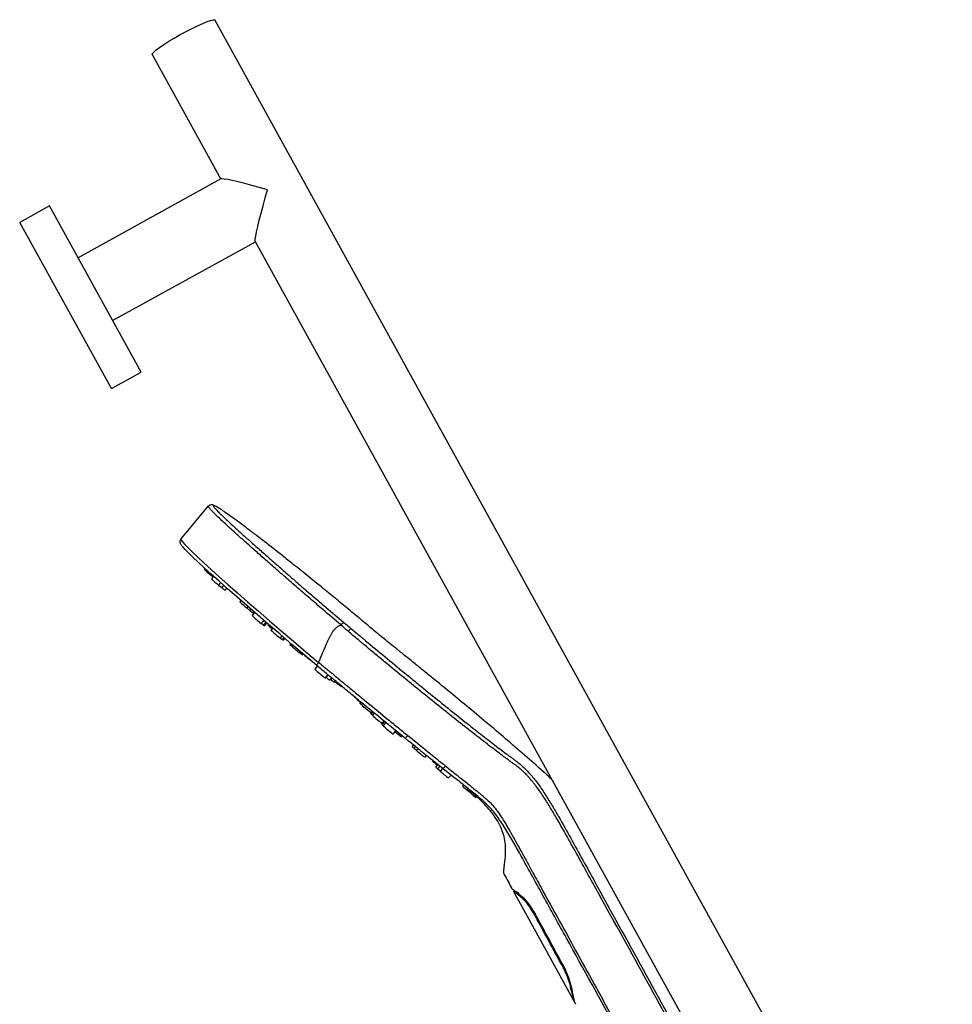
# Paper-space layout '_Bottom' of a CAD drawing. Units: millimetres. Extents: x 219 to 1104, y -195 to 1038.
# Drawn here: x 219 to 480, y 763 to 1038 of the extents above; entities that cross this region are included whole.
import ezdxf

# ---------------------------------------------------------------- set-up
doc = ezdxf.new("R2010")
doc.units = ezdxf.units.MM

psp = doc.layouts.new('_Bottom')

# ---------------------------------------------------------------- linework, layer by layer
at = {"color": 7, "linetype": 'Continuous', "lineweight": 25}
for p, q in [((479.62, 664.66), (273.8, 1038.21)), ((256.28, 1028.56), (275.44, 993.78)), ((275.49, 993.81), (235.59, 971.82)), ((227.63, 986.27), (219.31, 981.69)), ((253.21, 939.85), (227.63, 986.27)), ((244.89, 935.27), (219.31, 981.69)), ((245.24, 954.3), (285.1, 976.26)), ((285.07, 976.31), (464.68, 650.32)), ((244.89, 935.27), (253.21, 939.85)), ((271.95, 902.49), (264.27, 893.28)), ((271.97, 902.47), (271.97, 902.48)), ((274.2, 902.33), (273.32, 902.76)), ((270.97, 885.09), (270.77, 884.85)), ((271.99, 883.76), (272.94, 882.96)), ((273.44, 882.85), (272.84, 882.13)), ((273.29, 882.67), (272.94, 882.96)), ((274.8, 880.42), (275.7, 879.7)), ((276.62, 879), (277.1, 879.58)), ((281.04, 876.11), (280.72, 875.73)), ((282.68, 874.03), (283.58, 873.3)), ((284.87, 872.77), (284.15, 871.91)), ((284.5, 872.6), (284.74, 872.89)), ((286.71, 869.72), (287.32, 869.26)), ((287.63, 869.04), (288.29, 869.83)), ((288.71, 869.46), (288.6, 869.34)), ((289.92, 868.42), (289.45, 867.85)), ((292.01, 865.67), (292.61, 865.2)), ((292.93, 864.99), (293.35, 865.49)), ((295, 864.09), (294.74, 863.79)), ((297.91, 861.15), (297.31, 861.61)), ((298.23, 860.93), (298.43, 861.18)), ((302.41, 857.82), (301.67, 856.93)), ((304.7, 854.45), (305.41, 855.31)), ((304.53, 854.53), (304.68, 854.46)), ((304.7, 854.45), (304.68, 854.46)), ((305.83, 853.9), (305.97, 853.82)), ((305.99, 853.82), (305.97, 853.82)), ((305.99, 853.82), (306.49, 854.42)), ((307.26, 853.19), (307.12, 853.26)), ((307.28, 853.18), (307.26, 853.19)), ((307.28, 853.18), (307.56, 853.52)), ((314.49, 847.76), (314.24, 847.46)), ((314.68, 847.01), (314.33, 847.35)), ((317.77, 845.07), (317.3, 844.5)), ((317.74, 844.05), (317.39, 844.39)), ((317.47, 844.72), (317.76, 845.07)), ((321.05, 842.37), (320.35, 841.54)), ((320.8, 841.09), (320.45, 841.43)), ((320.52, 841.76), (321.04, 842.38)), ((323.58, 838.8), (324.33, 839.7)), ((325.85, 838.07), (326.05, 838.3)), ((329.16, 835.79), (328.81, 835.36)), ((330.1, 834.2), (329.35, 834.86)), ((332.44, 832.31), (332.86, 832.81)), ((335.98, 830.3), (335.4, 829.6)), ((335.84, 830.13), (335.79, 830.17)), ((336.69, 828.44), (335.94, 829.1)), ((339.03, 826.55), (339.7, 827.35)), ((343.21, 824.59), (342.92, 824.24)), ((345.09, 822.36), (344.14, 823.15)), ((346.75, 821.05), (346.92, 821.25))]:
    psp.add_line(p, q, dxfattribs=at)
at = {"color": 8, "linetype": 'Continuous', "lineweight": 25}
for p, q in [((272.18, 883.99), (271.99, 883.76)), ((273.1, 883.15), (272.94, 882.96)), ((275.38, 881.11), (274.8, 880.42)), ((276.24, 880.34), (275.7, 879.7)), ((283, 874.4), (282.68, 874.03)), ((283.87, 873.65), (283.58, 873.3)), ((287.42, 870.57), (286.71, 869.72)), ((287.99, 870.08), (287.32, 869.26)), ((292.48, 866.23), (292.01, 865.67)), ((293.06, 865.74), (292.61, 865.2)), ((297.31, 861.61), (297.56, 861.91)), ((297.91, 861.15), (298.14, 861.43)), ((305.28, 855.43), (304.53, 854.53)), ((305.4, 855.32), (304.68, 854.46)), ((306.35, 854.53), (305.83, 853.9)), ((306.47, 854.43), (305.97, 853.82)), ((307.12, 853.26), (307.43, 853.63)), ((307.26, 853.19), (307.55, 853.53)), ((314.33, 847.35), (314.6, 847.67)), ((314.68, 847.01), (314.98, 847.36)), ((317.88, 844.97), (317.39, 844.39)), ((318.25, 844.67), (317.74, 844.05)), ((321.16, 842.28), (320.45, 841.43)), ((321.53, 841.98), (320.8, 841.09)), ((329.74, 835.32), (329.35, 834.86)), ((330.51, 834.7), (330.1, 834.2)), ((335.93, 830.34), (335.79, 830.17)), ((336.56, 829.84), (335.94, 829.1)), ((337.33, 829.22), (336.69, 828.44)), ((344.43, 823.5), (344.14, 823.15)), ((345.36, 822.67), (345.09, 822.36)), ((362.99, 789.01), (362.74, 788.86)), ((371.37, 773.53), (371.13, 773.39))]:
    psp.add_line(p, q, dxfattribs=at)
at = {"color": 7, "linetype": 'Continuous', "lineweight": 25, "flags": 128}
for points in [[(256.28, 1028.56), (256.34, 1028.82), (256.72, 1029.25), (257.39, 1029.83), (258.34, 1030.54), (259.54, 1031.35), (260.93, 1032.24), (262.47, 1033.16), (264.1, 1034.1), (265.77, 1035), (267.41, 1035.85), (268.97, 1036.61), (270.38, 1037.26), (271.6, 1037.76), (272.59, 1038.1), (273.3, 1038.28), (273.71, 1038.28), (273.8, 1038.21)], [(288.51, 990.79), (286.28, 991.41), (284.14, 992), (282.12, 992.52), (280.29, 992.97), (278.7, 993.34), (277.4, 993.61), (276.41, 993.78), (275.76, 993.84), (275.49, 993.81)], [(285.07, 976.31), (285.04, 976.44), (285.06, 976.96), (285.19, 977.83), (285.43, 979.03), (285.76, 980.53), (286.19, 982.28), (286.69, 984.23), (287.25, 986.34), (287.86, 988.55), (288.51, 990.79)], [(274.4, 902.2), (274.16, 902.32), (273.52, 902.63)], [(302.22, 857.99), (298.72, 860.93), (295.3, 863.83), (291.97, 866.67), (288.74, 869.43), (285.65, 872.1), (282.71, 874.66), (279.93, 877.08), (277.33, 879.37), (274.94, 881.5), (272.76, 883.46), (270.81, 885.24), (269.1, 886.83), (267.64, 888.21), (266.45, 889.38), (265.52, 890.34), (264.86, 891.07), (264.69, 891.27)], [(287.63, 869.04), (287.58, 869.07), (287.32, 869.26)], [(292.93, 864.99), (292.87, 865.01), (292.61, 865.2)], [(298.23, 860.93), (298.17, 860.96), (297.91, 861.15)], [(301.65, 858.46), (301, 858.99), (300.25, 859.61)], [(314.33, 847.35), (314.24, 847.46), (314.24, 847.46)], [(317.39, 844.39), (317.3, 844.5), (317.3, 844.5)], [(320.45, 841.43), (320.35, 841.54), (320.35, 841.54)], [(326.65, 837.81), (326.73, 837.77), (326.83, 837.76), (326.95, 837.79), (327.08, 837.86), (327.22, 837.95), (327.37, 838.08), (327.51, 838.22), (327.65, 838.38)], [(357.07, 794.99), (366.35, 778.14), (374.27, 763.76)]]:
    psp.add_lwpolyline(points, dxfattribs=at)
at = {"color": 8, "linetype": 'Continuous', "lineweight": 25, "flags": 128}
psp.add_lwpolyline([(264.27, 893.28), (264.25, 893.25), (264.35, 892.98), (264.74, 892.47), (265.4, 891.73), (266.35, 890.76), (267.57, 889.56), (269.05, 888.16), (270.79, 886.54), (272.77, 884.73), (274.99, 882.74), (277.42, 880.57), (280.06, 878.24), (282.89, 875.77), (285.88, 873.17), (289.03, 870.46), (292.31, 867.65), (295.7, 864.76), (299.18, 861.81), (302.74, 858.82)], dxfattribs=at)
at = {"color": 7, "linetype": 'Continuous', "lineweight": 25}
for centre, radius, start, end in [((278.97, 892.78), 11.41, 224.0597, 232.2911), ((285.6, 894.83), 18, 224.8743, 233.1529), ((280.74, 885.4), 7.61, 228.5296, 237.2198), ((293.48, 888.43), 18, 224.8743, 233.1529), ((288.62, 879), 7.61, 228.5296, 237.2198), ((299.69, 887.56), 22.06, 225.222, 233.9745), ((295.29, 875.6), 9.17, 223.1226, 233.1491), ((304.98, 883.51), 22.06, 225.222, 233.9745), ((313.5, 865.76), 3.07, 124.3287, 145.2689), ((310.28, 879.45), 22.06, 225.222, 233.9745), ((325.85, 890.5), 40.12, 227.7824, 230.3468), ((319.57, 875.41), 25.73, 225.9239, 234.2483), ((313.18, 864.46), 12.87, 229.6881, 235.1482), ((314.47, 863.82), 12.87, 229.6881, 235.1482), ((319.4, 867.12), 18.19, 228.9712, 235.6083), ((323.57, 859.47), 14.9, 224.0422, 232.2046), ((334.56, 868.34), 29.15, 227.0128, 234.1021), ((337.62, 865.38), 29.15, 227.0128, 234.1021), ((340.68, 862.42), 29.15, 227.0128, 234.1021), ((337.04, 854.01), 19.47, 228.4223, 234.9444), ((330.99, 837.13), 2.81, 219.0319, 234.18), ((346.33, 851.91), 24.02, 227.4883, 234.6765), ((342.77, 839.2), 11.41, 224.0597, 232.2911), ((337.58, 831.37), 2.81, 219.0319, 234.18), ((352.92, 846.15), 24.02, 227.4883, 234.6765), ((351.12, 832.18), 11.41, 224.0597, 232.2911), ((356.04, 834.54), 16.37, 228.0657, 235.4696)]:
    psp.add_arc(centre, radius, start, end, dxfattribs=at)
at = {"color": 8, "linetype": 'Continuous', "lineweight": 25}
for points, knots in [([(309, 869.27), (307.29, 870.72), (304.34, 873.21), (300.32, 876.67), (296.82, 879.69), (293.44, 882.63), (290.23, 885.42), (287.25, 888.05), (284.48, 890.49), (281.92, 892.77), (279.07, 895.33), (276.21, 897.95), (274.12, 899.92), (272.91, 901.15), (272.26, 901.88), (271.92, 902.34), (271.96, 902.43), (271.97, 902.47)], [0, 0, 0, 0, 0.081571, 0.140802, 0.200444, 0.261383, 0.32277, 0.382001, 0.441644, 0.502583, 0.563971, 0.666767, 0.771768, 0.831002, 0.890647, 0.95159, 1, 1, 1, 1]), ([(273.52, 902.63), (273.47, 902.64), (273.32, 902.66), (273.29, 902.56), (273.45, 902.34), (273.5, 902.27)], [0, 0, 0, 0, 0.2803477, 0.7860439, 1, 1, 1, 1]), ([(421.08, 692.58), (409.47, 713.67), (393.09, 743.42), (374.52, 777.13), (365.35, 793.73), (360.31, 802.92), (356.7, 809.4), (354.87, 812.47), (353.33, 814.79), (352.19, 816.36), (351.06, 817.75), (349.82, 819.12), (348.52, 820.31), (346.75, 821.74), (345.24, 822.97), (344.24, 823.78)], [0, 0, 0, 0, 0.455813, 0.643143, 0.729026, 0.814909, 0.841898, 0.869139, 0.881925, 0.895031, 0.907875, 0.921152, 0.941119, 0.961181, 1, 1, 1, 1])]:
    psp.add_open_spline(points, degree=3, knots=knots, dxfattribs=at)
at = {"color": 7, "linetype": 'Continuous', "lineweight": 25}
for points, knots in [([(273.15, 902.79), (273.11, 902.8), (273, 902.84), (272.72, 902.85), (272.24, 902.72), (272.09, 902.49), (272.04, 902.42)], [0, 0, 0, 0, 0.187814, 0.576224, 0.867417, 1, 1, 1, 1]), ([(273.52, 902.63), (273.51, 902.64), (273.46, 902.68), (273.34, 902.76), (273.22, 902.8), (273.15, 902.81)], [0, 0, 0, 0, 0.060752, 0.527619, 1, 1, 1, 1]), ([(273.5, 902.27), (273.55, 902.19), (273.69, 901.98), (274.28, 901.33), (275.46, 900.13), (277.52, 898.18), (280.3, 895.63), (283.09, 893.13), (285.57, 890.92), (288.31, 888.5), (291.27, 885.9), (294.39, 883.17), (297.67, 880.32), (301.14, 877.32), (305.16, 873.87), (308.09, 871.39), (309.76, 869.97)], [0, 0, 0, 0, 0.036938, 0.102828, 0.168717, 0.279479, 0.392618, 0.456676, 0.520733, 0.586649, 0.652565, 0.71662, 0.780676, 0.846587, 0.912499, 1, 1, 1, 1]), ([(274.4, 902.2), (274.39, 902.21), (274.33, 902.25), (274.27, 902.31), (274.21, 902.33), (274.2, 902.33)], [0, 0, 0, 0, 0.106374, 0.92384, 1, 1, 1, 1]), ([(318.62, 867.35), (318.12, 867.77), (316.38, 869.23), (313.38, 871.73), (309.63, 874.83), (305.91, 877.91), (301.29, 881.68), (296.98, 885.16), (293.05, 888.29), (290.15, 890.58), (287.37, 892.75), (284.71, 894.78), (282.27, 896.63), (280.11, 898.24), (278.23, 899.61), (276.65, 900.73), (275.32, 901.63), (274.71, 902.01), (274.4, 902.2)], [0, 0, 0, 0, 0.024351, 0.085645, 0.147363, 0.210421, 0.273941, 0.38624, 0.443605, 0.501318, 0.562601, 0.62431, 0.687361, 0.750876, 0.812055, 0.873658, 0.936599, 1, 1, 1, 1]), ([(264.28, 893.24), (264.19, 893.12), (263.99, 892.85), (264.02, 892.43), (264.09, 892.14), (264.24, 891.86), (264.37, 891.65), (264.52, 891.46), (264.56, 891.41)], [0, 0, 0, 0, 0.099611, 0.228932, 0.368951, 0.561443, 0.880994, 1, 1, 1, 1]), ([(302.74, 858.82), (303.15, 859.77), (303.55, 860.73), (304.36, 862.63), (304.76, 863.58), (305.41, 864.99), (305.63, 865.46), (305.99, 866.15), (306.11, 866.38), (306.36, 866.84), (306.49, 867.06), (306.77, 867.49), (306.92, 867.7), (307.26, 868.1), (307.44, 868.29), (307.82, 868.64), (308.02, 868.8), (308.47, 869.08), (308.7, 869.18), (308.96, 869.25)], [0, 0, 0, 0, 0.25, 0.25, 0.5, 0.5, 0.625, 0.625, 0.6875, 0.6875, 0.75, 0.75, 0.8125, 0.8125, 0.875, 0.875, 0.9375, 0.9375, 1, 1, 1, 1]), ([(308.96, 869.25), (308.96, 869.25), (308.97, 869.25), (308.98, 869.26), (308.99, 869.26), (308.99, 869.27), (309, 869.27)], [0, 0, 0, 0, 0.00002517991, 0.00002517991, 0.00002517991, 0.00004714794, 0.00004714794, 0.00004714794, 0.00004714794]), ([(310.97, 867.51), (310.97, 867.51), (310.97, 867.51), (310.96, 867.52), (310.29, 868.09), (309.63, 868.67), (308.96, 869.25)], [0, 0, 0, 0, 0.000013508, 0.000013508, 0.000013508, 0.002680951, 0.002680951, 0.002680951, 0.002680951]), ([(309, 869.27), (309.08, 869.37), (309.16, 869.47), (309.33, 869.64), (309.41, 869.72), (309.55, 869.85), (309.61, 869.9), (309.7, 869.96), (309.74, 869.98), (309.76, 869.97)], [0, 0, 0, 0, 0.25, 0.25, 0.5, 0.5, 0.75, 0.75, 1, 1, 1, 1]), ([(433.17, 699.39), (424.2, 715.71), (415.24, 732.02), (397.27, 764.63), (388.28, 780.92), (378.16, 799.25), (377.03, 801.29), (374.78, 805.36), (373.66, 807.4), (371.39, 811.46), (370.24, 813.48), (368.48, 816.49), (367.88, 817.49), (366.67, 819.48), (366.05, 820.47), (365.08, 821.94), (364.75, 822.43), (364.09, 823.38), (363.75, 823.85), (363.24, 824.54), (363.07, 824.77), (362.72, 825.22), (362.54, 825.44), (362.01, 826.09), (361.66, 826.49), (361.14, 827.06), (360.97, 827.24), (360.63, 827.59), (360.46, 827.76), (359.97, 828.24), (359.65, 828.53), (359.05, 829.06), (358.75, 829.31), (358.19, 829.76), (357.92, 829.97), (357.39, 830.37), (357.14, 830.55), (356.63, 830.91), (356.37, 831.09), (355.85, 831.47), (355.58, 831.66), (355.04, 832.06), (354.76, 832.27), (353.36, 833.3), (352.16, 834.21), (350.23, 835.68), (349.57, 836.19), (348.21, 837.24), (347.51, 837.79), (345.35, 839.47), (343.86, 840.64), (340.78, 843.07), (339.19, 844.34), (335.91, 846.96), (334.22, 848.32), (332.05, 850.07), (331.61, 850.43), (330.74, 851.14), (330.3, 851.49), (328.98, 852.57), (328.1, 853.29), (325.44, 855.46), (323.65, 856.93), (320.95, 859.16), (320.05, 859.91), (318.24, 861.41), (317.33, 862.17), (315.96, 863.31), (315.5, 863.69), (314.82, 864.26), (314.59, 864.46), (314.25, 864.75), (314.14, 864.84), (313.91, 865.03), (313.8, 865.12), (312.77, 865.97), (311.87, 866.74), (310.97, 867.51)], [0, 0, 0, 0, 0.25, 0.25, 0.5, 0.5, 0.53125, 0.53125, 0.5625, 0.5625, 0.59375, 0.59375, 0.609375, 0.609375, 0.625, 0.625, 0.632813, 0.632813, 0.640625, 0.640625, 0.644531, 0.644531, 0.648438, 0.648438, 0.65625, 0.65625, 0.660156, 0.660156, 0.664063, 0.664063, 0.671875, 0.671875, 0.679688, 0.679688, 0.6875, 0.6875, 0.695313, 0.695313, 0.703125, 0.703125, 0.710938, 0.710938, 0.71875, 0.71875, 0.75, 0.75, 0.765625, 0.765625, 0.78125, 0.78125, 0.8125, 0.8125, 0.84375, 0.84375, 0.875, 0.875, 0.882813, 0.882813, 0.890625, 0.890625, 0.90625, 0.90625, 0.9375, 0.9375, 0.953125, 0.953125, 0.96875, 0.96875, 0.976563, 0.976563, 0.980469, 0.980469, 0.982422, 0.982422, 0.984375, 0.984375, 1, 1, 1, 1]), ([(311.77, 868.29), (312.67, 867.54), (313.58, 866.78), (314.71, 865.83), (314.94, 865.64), (315.39, 865.26), (315.62, 865.07), (316.3, 864.5), (316.76, 864.12), (319.04, 862.22), (320.86, 860.72), (324.45, 857.75), (326.23, 856.28), (328.88, 854.11), (329.77, 853.39), (331.08, 852.32), (331.52, 851.96), (332.39, 851.25), (332.83, 850.9), (334.99, 849.14), (336.66, 847.79), (339.92, 845.17), (341.49, 843.91), (343.79, 842.09), (344.54, 841.49), (346.01, 840.32), (346.74, 839.75), (348.88, 838.07), (350.22, 837.03), (352.12, 835.57), (352.73, 835.1), (353.92, 834.2), (354.49, 833.77), (355.32, 833.15), (355.59, 832.95), (356.13, 832.55), (356.4, 832.36), (356.92, 831.98), (357.17, 831.79), (357.56, 831.5), (357.69, 831.4), (357.96, 831.2), (358.1, 831.09), (358.51, 830.76), (358.8, 830.53), (359.39, 830.02), (359.7, 829.75), (360.18, 829.3), (360.34, 829.15), (360.67, 828.82), (360.84, 828.65), (361.36, 828.12), (361.7, 827.74), (362.4, 826.93), (362.76, 826.5), (363.46, 825.61), (363.8, 825.15), (364.48, 824.21), (364.81, 823.73), (365.47, 822.76), (365.79, 822.27), (366.73, 820.79), (367.34, 819.8), (368.54, 817.8), (369.12, 816.79), (370.86, 813.77), (371.99, 811.75), (374.24, 807.68), (375.36, 805.64), (377.61, 801.57), (378.73, 799.53), (388.82, 781.19), (397.8, 764.88), (415.76, 732.28), (424.75, 715.99), (433.74, 699.69)], [0, 0, 0, 0, 0.015625, 0.015625, 0.019531, 0.019531, 0.023438, 0.023438, 0.03125, 0.03125, 0.0625, 0.0625, 0.09375, 0.09375, 0.109375, 0.109375, 0.117187, 0.117187, 0.125, 0.125, 0.15625, 0.15625, 0.1875, 0.1875, 0.203125, 0.203125, 0.21875, 0.21875, 0.25, 0.25, 0.265625, 0.265625, 0.28125, 0.28125, 0.289062, 0.289062, 0.296875, 0.296875, 0.304687, 0.304687, 0.308594, 0.308594, 0.3125, 0.3125, 0.320312, 0.320312, 0.328125, 0.328125, 0.332031, 0.332031, 0.335937, 0.335937, 0.34375, 0.34375, 0.351562, 0.351562, 0.359375, 0.359375, 0.367187, 0.367187, 0.375, 0.375, 0.390625, 0.390625, 0.40625, 0.40625, 0.4375, 0.4375, 0.46875, 0.46875, 0.5, 0.5, 0.75, 0.75, 1, 1, 1, 1]), ([(367.81, 826.15), (367.25, 826.66), (364.9, 828.84), (360.8, 832.44), (355.63, 836.91), (350.23, 841.49), (344.85, 845.98), (339.7, 850.23), (335.43, 853.73), (331.89, 856.61), (328.98, 858.97), (326.17, 861.24), (323.76, 863.19), (321.83, 864.75), (320.39, 865.92), (319.32, 866.78), (318.59, 867.37), (317.95, 867.89), (317.57, 868.2), (317.55, 868.21), (317.54, 868.22)], [0, 0, 0, 0, 0.02772, 0.11702, 0.20828, 0.304474, 0.400574, 0.493186, 0.576754, 0.626622, 0.685993, 0.742094, 0.789348, 0.829835, 0.865282, 0.892112, 0.927707, 0.955987, 0.982063, 1, 1, 1, 1]), ([(302.74, 858.82), (302.65, 858.72), (302.57, 858.61), (302.43, 858.42), (302.37, 858.33), (302.27, 858.18), (302.24, 858.12), (302.2, 858.03), (302.2, 858), (302.22, 857.99)], [0, 0, 0, 0, 0.25, 0.25, 0.5, 0.5, 0.75, 0.75, 1, 1, 1, 1]), ([(326.65, 837.81), (324.72, 839.38), (322.75, 840.98), (318.75, 844.25), (316.72, 845.92), (313.64, 848.47), (312.6, 849.33), (310.51, 851.06), (309.47, 851.93), (307.91, 853.22), (307.39, 853.66), (306.61, 854.31), (306.35, 854.52), (305.84, 854.96), (305.58, 855.17), (304.28, 856.26), (303.25, 857.12), (302.22, 857.99)], [0, 0, 0, 0, 0.25, 0.25, 0.5, 0.5, 0.625, 0.625, 0.75, 0.75, 0.8125, 0.8125, 0.84375, 0.84375, 0.875, 0.875, 1, 1, 1, 1]), ([(302.74, 858.82), (303.79, 857.95), (304.85, 857.08), (306.17, 856.01), (306.44, 855.79), (306.84, 855.47), (306.97, 855.36), (307.24, 855.14), (307.36, 855.03), (308.02, 854.48), (308.55, 854.05), (310.14, 852.75), (311.2, 851.87), (313.32, 850.13), (314.37, 849.25), (317.53, 846.66), (319.6, 844.96), (322.65, 842.45), (323.67, 841.63), (325.67, 839.99), (326.67, 839.18), (327.65, 838.38)], [0, 0, 0, 0, 0.125, 0.125, 0.15625, 0.15625, 0.171875, 0.171875, 0.1875, 0.1875, 0.25, 0.25, 0.375, 0.375, 0.5, 0.5, 0.75, 0.75, 0.875, 0.875, 1, 1, 1, 1]), ([(337.06, 829.44), (335.46, 830.72), (333.8, 832.06), (331.19, 834.15), (330.31, 834.86), (328.95, 835.95), (328.5, 836.32), (327.81, 836.87), (327.47, 837.15), (327.12, 837.43), (326.89, 837.62), (326.77, 837.71), (326.65, 837.81)], [0, 0, 0, 0, 0.5, 0.5, 0.75, 0.75, 0.875, 0.875, 0.9375, 0.96875, 0.96875, 1, 1, 1, 1]), ([(327.65, 838.38), (329.54, 836.85), (331.36, 835.37), (334.88, 832.54), (336.57, 831.17), (338.18, 829.86)], [0, 0, 0, 0, 0.5, 0.5, 1, 1, 1, 1]), ([(337.04, 829.45), (337.11, 829.39), (337.19, 829.36), (337.37, 829.34), (337.48, 829.36), (337.69, 829.44), (337.8, 829.5), (338, 829.66), (338.1, 829.75), (338.18, 829.86)], [0, 0, 0, 0, 0.25, 0.25, 0.5, 0.5, 0.75, 0.75, 1, 1, 1, 1]), ([(337.04, 829.45), (337.04, 829.45), (337.04, 829.45), (337.04, 829.45), (337.04, 829.45), (337.04, 829.45), (337.04, 829.45)], [0, 0, 0, 0, 0.163181, 0.374553, 0.770512, 1, 1, 1, 1]), ([(344.24, 823.78), (344.21, 823.81), (343.19, 824.64), (340.83, 826.44), (338.31, 828.44), (337.04, 829.45)], [0, 0, 0, 0, 0.014834, 0.504855, 1, 1, 1, 1]), ([(338.18, 829.86), (339.29, 828.97), (340.36, 828.12), (341.91, 826.89), (342.41, 826.49), (343.39, 825.71), (343.87, 825.34), (344.81, 824.6), (345.26, 824.24), (346.13, 823.53), (346.55, 823.18), (347.36, 822.51), (347.76, 822.18), (348.33, 821.71), (348.52, 821.55), (348.89, 821.24), (349.07, 821.09), (349.62, 820.62), (350.01, 820.27), (350.81, 819.48), (351.23, 819.03), (352.1, 817.99), (352.54, 817.41), (353.47, 816.09), (353.93, 815.38), (354.84, 813.91), (355.3, 813.13), (356.2, 811.59), (356.64, 810.81), (357.52, 809.25), (357.95, 808.47), (358.81, 806.9), (359.24, 806.12), (360.53, 803.77), (361.39, 802.21), (363.1, 799.08), (363.96, 797.52), (366.54, 792.84), (368.25, 789.71), (373.41, 780.34), (376.84, 774.09), (387.16, 755.34), (394.04, 742.85), (407.81, 717.87), (414.71, 705.39), (421.61, 692.9)], [0, 0, 0, 0, 0.03125, 0.03125, 0.046875, 0.046875, 0.0625, 0.0625, 0.078125, 0.078125, 0.09375, 0.09375, 0.109375, 0.109375, 0.117187, 0.117187, 0.125, 0.125, 0.140625, 0.140625, 0.15625, 0.15625, 0.171875, 0.171875, 0.1875, 0.1875, 0.203125, 0.203125, 0.21875, 0.21875, 0.234375, 0.234375, 0.25, 0.25, 0.28125, 0.28125, 0.3125, 0.3125, 0.375, 0.375, 0.5, 0.5, 0.75, 0.75, 1, 1, 1, 1]), ([(354.55, 799.63), (354.51, 799.72), (354.42, 799.94), (354.44, 800.69), (354.56, 801.81), (354.75, 803.23), (354.92, 804.92), (354.97, 806.9), (354.78, 809.07), (354.23, 811.26), (353.34, 813.45), (352.09, 815.54), (350.6, 817.49), (349.11, 819.16), (347.73, 820.51), (346.56, 821.59), (345.27, 822.75), (344.08, 823.82), (343.32, 824.5), (343.21, 824.59)], [0, 0, 0, 0, 0.041281, 0.099186, 0.157116, 0.21334, 0.269578, 0.331053, 0.392501, 0.451788, 0.511152, 0.578433, 0.645617, 0.71554, 0.785522, 0.85152, 0.917333, 0.988707, 1, 1, 1, 1]), ([(354.53, 799.62), (355.25, 798.3), (356.02, 796.9), (356.79, 795.5), (356.84, 795.42)], [0, 0, 0, 0, 0.942528, 1, 1, 1, 1]), ([(362.96, 789.05), (362.45, 789.88), (361.43, 791.54), (359.59, 793.39), (358.18, 794.52), (357.33, 795.13), (356.84, 795.47), (356.88, 795.46), (356.9, 795.46)], [0, 0, 0, 0, 0.2085591, 0.4162845, 0.6443832, 0.7685856, 0.8969954, 1, 1, 1, 1]), ([(362.74, 788.86), (362.25, 789.66), (361.28, 791.25), (359.54, 793.05), (358.01, 794.35), (357.05, 795.04), (357.11, 795.03), (357.13, 795.02)], [0, 0, 0, 0, 0.210085, 0.419422, 0.647246, 0.895432, 1, 1, 1, 1]), ([(374.31, 763.78), (374.22, 763.93), (374.01, 764.3), (373.61, 765.96), (373.05, 768.43), (372.26, 771.12), (371.44, 772.76), (371.13, 773.39)], [0, 0, 0, 0, 0.14587, 0.360784, 0.591913, 0.843365, 1, 1, 1, 1]), ([(374.55, 763.35), (374.46, 763.5), (374.25, 763.88), (373.87, 765.59), (373.44, 767.71), (372.91, 769.75), (372.32, 771.6), (371.7, 772.86), (371.35, 773.58)], [0, 0, 0, 0, 0.141287, 0.352615, 0.580728, 0.705074, 0.833533, 1, 1, 1, 1])]:
    psp.add_open_spline(points, degree=3, knots=knots, dxfattribs=at)
for points in [[(309.76, 869.97), (310.43, 869.41), (311.1, 868.85), (311.77, 868.29)], [(302.74, 858.82), (302.74, 858.82), (302.74, 858.82), (302.74, 858.82)], [(371.13, 773.39), (368.33, 778.54), (365.53, 783.7), (362.74, 788.86)], [(371.35, 773.58), (368.55, 778.73), (365.76, 783.89), (362.96, 789.05)]]:
    psp.add_open_spline(points, degree=3, dxfattribs=at)

doc.saveas('drawing.dxf')
